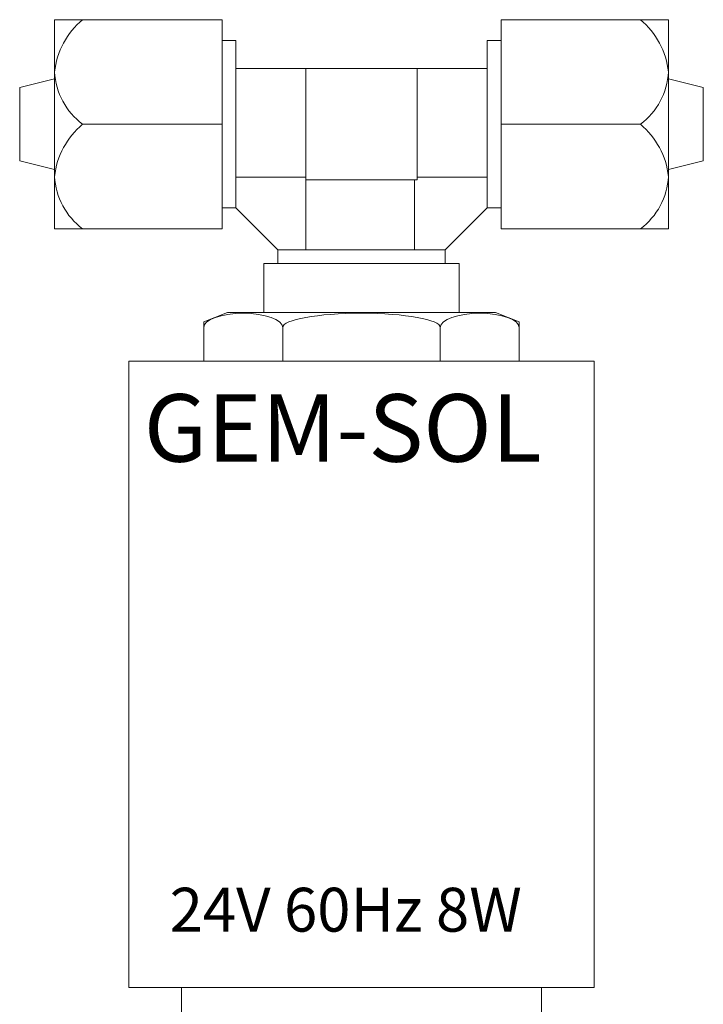
# Model space of a CAD drawing. Units: millimetres. Extents: x 527 to 771, y 537 to 719.
# Drawn here: x 681 to 683, y 653 to 655 of the extents above; entities that cross this region are included whole.
import ezdxf

# ---------------------------------------------------------------- set-up
doc = ezdxf.new("R2010")
doc.units = ezdxf.units.MM
doc.linetypes.add('SLD-Solid', pattern=[0])
doc.layers.get('0').update_dxf_attribs({"lineweight": 20})
doc.styles.add('style1', font='arialbd.ttf', dxfattribs={"height": 2.5})

msp = doc.modelspace()

# ---------------------------------------------------------------- linework, layer by layer
at = {"color": 7, "linetype": 'SLD-Solid', "lineweight": 20}
for p, q in [((681.0642, 655.4319), (681.0642, 654.8414)), ((681.1433, 655.4319), (681.0642, 655.4319)), ((681.5367, 655.4319), (681.1433, 655.4319)), ((681.5367, 654.8414), (681.5367, 655.4319)), ((682.3241, 655.4319), (682.7174, 655.4319)), ((682.3241, 654.8414), (682.3241, 655.4319)), ((682.7174, 655.4319), (682.7965, 655.4319)), ((682.7965, 655.4319), (682.7965, 654.8414)), ((681.5367, 655.3729), (681.576, 655.3729)), ((681.576, 654.9056), (681.576, 655.3729)), ((682.3241, 655.3729), (682.2847, 655.3729)), ((682.2847, 654.9056), (682.2847, 655.3729)), ((681.576, 655.2941), (682.2847, 655.2941)), ((681.7729, 655.2941), (681.7729, 654.7823)), ((682.0878, 654.9792), (682.0878, 655.2941)), ((680.9658, 655.2401), (681.0642, 655.2647)), ((682.8949, 655.2401), (682.7965, 655.2647)), ((680.9658, 655.2401), (680.9658, 655.0332)), ((682.8949, 655.2401), (682.8949, 655.0332)), ((681.5367, 655.1367), (681.1433, 655.1367)), ((682.3241, 655.1367), (682.7174, 655.1367)), ((681.0642, 655.0086), (680.9658, 655.0332)), ((682.7965, 655.0086), (682.8949, 655.0332)), ((681.576, 654.9871), (681.7729, 654.9871)), ((682.2847, 654.9871), (682.0878, 654.9871)), ((681.7729, 654.9792), (682.0878, 654.9792)), ((682.08, 654.9792), (682.08, 654.7823)), ((681.576, 654.9004), (681.576, 654.9056)), ((682.2847, 654.9004), (682.2847, 654.9056)), ((681.576, 654.9004), (681.5367, 654.9004)), ((681.6941, 654.7823), (681.576, 654.9004)), ((682.1666, 654.7823), (682.2847, 654.9004)), ((682.2847, 654.9004), (682.3241, 654.9004)), ((681.0642, 654.8414), (681.1433, 654.8414)), ((681.5367, 654.8414), (681.1433, 654.8414)), ((682.3241, 654.8414), (682.7174, 654.8414)), ((682.7965, 654.8414), (682.7174, 654.8414)), ((681.6941, 654.7823), (681.6941, 654.743)), ((682.1614, 654.7823), (681.6941, 654.7823)), ((682.1614, 654.7823), (682.1666, 654.7823)), ((682.1666, 654.743), (682.1666, 654.7823)), ((682.2059, 654.743), (681.6548, 654.743))]:
    msp.add_line(p, q, dxfattribs=at)
at = {"color": 7, "lineweight": 20}
for p, q in [((681.655, 654.6053), (681.655, 654.743)), ((682.2057, 654.6053), (682.2057, 654.743)), ((681.4855, 654.5787), (681.5519, 654.6053)), ((681.5519, 654.6053), (682.3088, 654.6053)), ((682.3752, 654.5787), (682.3088, 654.6053)), ((681.4855, 654.5787), (681.4855, 654.4676)), ((682.3752, 654.5787), (682.3752, 654.4676)), ((681.7079, 654.5625), (681.7079, 654.4676)), ((682.1528, 654.5625), (682.1528, 654.4676)), ((681.2737, 652.6988), (681.2737, 654.4676)), ((681.2737, 654.4676), (682.587, 654.4676)), ((682.587, 652.6988), (682.587, 654.4676)), ((681.2737, 652.6988), (682.587, 652.6988)), ((681.422, 652.6988), (681.422, 652.4023)), ((682.4387, 652.6988), (682.4387, 652.4023))]:
    msp.add_line(p, q, dxfattribs=at)
at = {"color": 7, "linetype": 'SLD-Solid', "lineweight": 20}
for centre, radius, start, end in [((681.2851, 655.2609), 0.2221, 129.6612, 173.9652), ((682.5756, 655.2609), 0.2221, 6.0348, 50.3388), ((681.261, 655.2947), 0.197, 183.0306, 233.343), ((682.5998, 655.2947), 0.197, 306.657, 356.9694), ((681.2851, 654.9657), 0.2221, 129.6618, 173.9646), ((682.5756, 654.9657), 0.2221, 6.0354, 50.3382), ((681.261, 654.9994), 0.197, 183.0306, 233.343), ((682.5998, 654.9994), 0.197, 306.657, 356.9694)]:
    msp.add_arc(centre, radius, start, end, dxfattribs=at)
at = {"color": 7, "lineweight": 20}
for centre, major_axis, ratio in [((681.5967, 654.5625), (-0.1112, 0), 0.36302), ((681.9304, 654.5625), (-0.2224, 0), 0.18151), ((682.264, 654.5625), (-0.1112, 0), 0.36302)]:
    msp.add_ellipse(centre, major_axis=major_axis, ratio=ratio, start_param=3.141593, end_param=6.283185, dxfattribs=at)

# ---------------------------------------------------------------- texts
at = {"color": 7, "lineweight": 20, "style": 'style1'}
for s, height, p in [('GEM-SOL', 0.19065, (681.316, 654.1836)), ('24V 60Hz 8W', 0.12392, (681.3889, 652.8564))]:
    msp.add_text(s, height=height, dxfattribs=at).set_placement(p)

doc.saveas('drawing.dxf')
